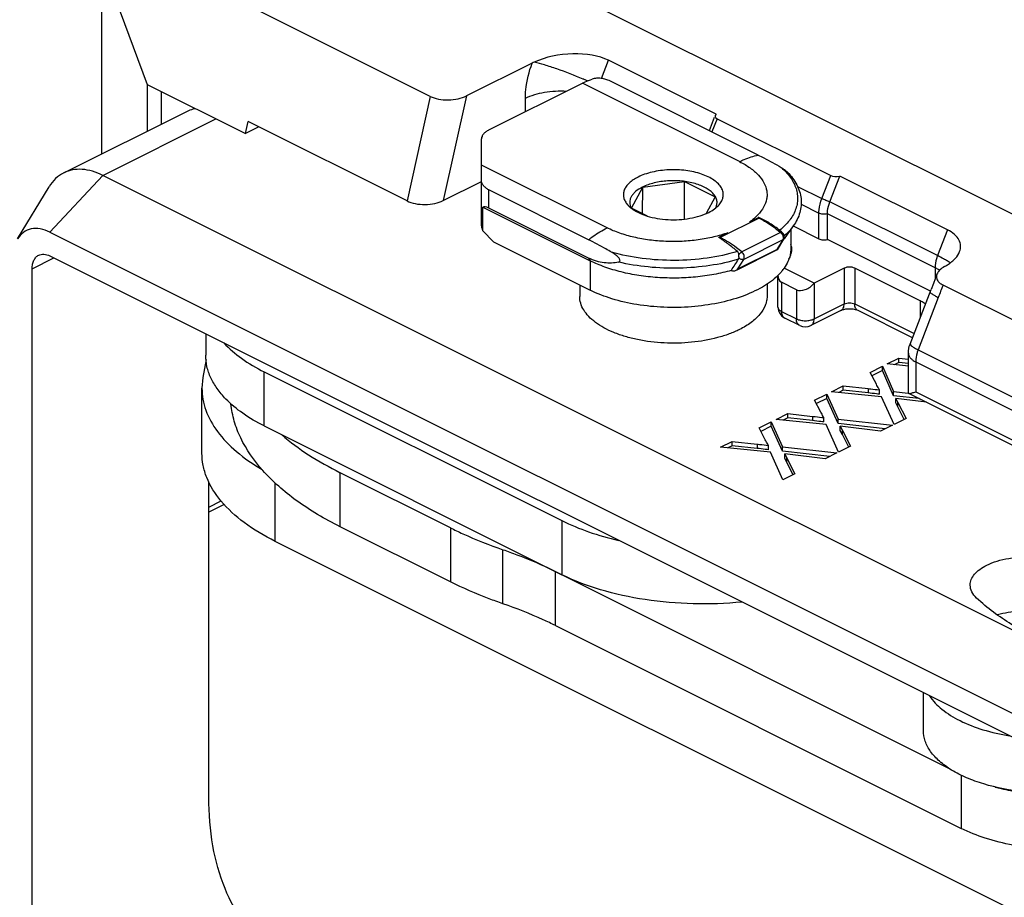
# Model space of a CAD drawing. Units: millimetres. Extents: x -300 to 420, y 4 to 452.
# Drawn here: x 20 to 60, y 73 to 108 of the extents above; entities that cross this region are included whole.
import ezdxf

# ---------------------------------------------------------------- set-up
doc = ezdxf.new("R2010")
doc.units = ezdxf.units.MM
doc.layers.add('COMPONENTI_DI_ASSIEME', color=7, linetype='Continuous')

# ---------------------------------------------------------------- blocks, each defined once
blk = doc.blocks.new('A$C09574F78')
at = {"layer": 'COMPONENTI_DI_ASSIEME', "color": 7, "linetype": 'Continuous'}
for p, q in [((18.557, 103.054), (98.231, 63.199)), ((21.377, 94.706), (9.288, 100.753)), ((8.211, 100.024), (8.211, 92.395)), ((8.245, 100.052), (10.038, 95.183)), ((25.455, 96.037), (22.823, 94.722)), ((32.819, 93.991), (28.507, 96.149)), ((10.038, 95.183), (10.038, 93.308)), ((10.038, 95.183), (13.976, 93.213)), ((23.72, 93.359), (27.473, 95.235)), ((34.501, 92.357), (28.569, 95.324)), ((10.604, 94.9), (10.604, 93.591)), ((6.704, 91.642), (11.655, 94.116)), ((32.549, 93.334), (32.758, 93.878)), ((32.855, 93.81), (37.404, 91.534)), ((13.976, 93.213), (14.084, 93.7)), ((14.517, 93.484), (13.976, 93.213)), ((20.447, 90.517), (14.084, 93.7)), ((23.426, 91.955), (23.426, 93.006)), ((23.426, 89.515), (23.426, 91.955)), ((80.023, 55.648), (8.268, 91.542)), ((37.369, 90.483), (37.768, 91.516)), ((42.08, 89.359), (37.768, 91.516)), ((4.855, 88.995), (6.117, 91.085)), ((21.893, 90.533), (23.426, 91.3)), ((29.433, 90.23), (29.881, 91.067)), ((29.876, 90.008), (29.881, 91.067)), ((29.881, 91.067), (31.554, 91.291)), ((31.557, 89.793), (31.554, 91.291)), ((31.554, 91.291), (32.779, 90.678)), ((27.711, 88.964), (23.718, 90.961)), ((32.779, 90.678), (32.424, 90.017)), ((23.481, 89.321), (23.481, 90.269)), ((23.481, 90.269), (27.782, 88.117)), ((27.711, 88.232), (23.718, 90.229)), ((30.067, 89.913), (29.433, 90.23)), ((37.273, 88.974), (37.273, 89.997)), ((34.5, 89.846), (34.153, 89.673)), ((35.908, 89.52), (35.537, 88.995)), ((35.906, 89.516), (36.931, 89.003)), ((6.147, 89.27), (76.487, 54.083)), ((23.481, 89.321), (23.906, 88.878)), ((33.29, 89.242), (32.943, 89.068)), ((35.806, 89.375), (35.806, 88.601)), ((23.906, 88.878), (27.782, 86.939)), ((35.52, 88.988), (35.257, 88.562)), ((41.402, 86.908), (37.273, 88.974)), ((6.147, 88.316), (76.487, 53.13)), ((33.658, 87.763), (35.253, 88.56)), ((5.44, 41.905), (5.44, 87.804)), ((33.425, 87.735), (33.43, 87.743)), ((35.293, 86.269), (35.293, 87.514)), ((36.742, 87.224), (35.541, 87.824)), ((37.944, 87.824), (36.742, 87.224)), ((40.984, 86.516), (38.368, 87.824)), ((41.656, 87.586), (41.514, 87.209)), ((27.356, 87.153), (27.356, 86.696)), ((34.856, 87.189), (34.856, 86.696)), ((36.034, 86.964), (35.439, 87.262)), ((41.514, 87.209), (41.422, 86.967)), ((57.459, 79.367), (41.9, 87.15)), ((40.58, 84.785), (41.422, 86.967)), ((37.814, 86.125), (36.612, 85.524)), ((40.677, 85.035), (38.498, 86.125)), ((36.164, 85.524), (35.569, 85.822)), ((12.384, 85.196), (12.384, 84.335)), ((40.513, 82.837), (40.513, 84.425)), ((12.399, 84.169), (12.273, 83.452)), ((39.663, 83.989), (40.13, 84.223)), ((40.513, 83.903), (39.663, 83.989)), ((40.13, 84.049), (39.951, 83.96)), ((40.13, 84.049), (40.13, 84.223)), ((40.13, 84.223), (40.513, 84.181)), ((40.513, 84.008), (40.13, 84.049)), ((14.728, 83.672), (26.643, 77.715)), ((38.986, 83.651), (39.474, 83.895)), ((39.232, 83.173), (38.986, 83.651)), ((39.474, 83.722), (39.055, 83.512)), ((39.474, 83.722), (39.474, 83.895)), ((39.474, 83.895), (39.924, 82.89)), ((39.924, 82.717), (39.474, 83.722)), ((12.273, 83.452), (12.235, 83.016)), ((12.235, 80.418), (12.235, 83.016)), ((36.762, 82.54), (37.251, 82.784)), ((37.251, 82.611), (37.251, 82.784)), ((37.251, 82.784), (37.7, 81.779)), ((37.44, 82.878), (37.906, 83.111)), ((39.442, 82.674), (37.44, 82.878)), ((37.906, 82.938), (37.727, 82.849)), ((37.906, 82.938), (37.906, 83.111)), ((37.906, 83.111), (38.901, 83.003)), ((38.901, 82.83), (37.906, 82.938)), ((39.359, 82.776), (39.359, 82.949)), ((39.924, 82.717), (39.924, 82.89)), ((39.924, 82.89), (40.512, 82.824)), ((56.794, 74.674), (40.528, 82.811)), ((37.008, 82.062), (36.762, 82.54)), ((37.251, 82.611), (36.831, 82.401)), ((37.7, 81.606), (37.251, 82.611)), ((39.939, 81.567), (39.442, 82.674)), ((40.946, 82.602), (39.924, 82.717)), ((40.009, 82.438), (40.009, 82.611)), ((40.009, 82.611), (40.097, 82.441)), ((41.234, 82.458), (40.009, 82.611)), ((40.097, 82.268), (40.009, 82.438)), ((40.097, 82.268), (40.097, 82.441)), ((40.097, 82.441), (40.42, 81.807)), ((35.216, 81.767), (35.683, 82)), ((35.683, 81.827), (35.683, 82)), ((35.683, 82), (36.678, 81.891)), ((40.35, 81.771), (40.097, 82.268)), ((34.539, 81.428), (35.027, 81.672)), ((35.027, 81.499), (35.027, 81.672)), ((35.027, 81.672), (35.477, 80.667)), ((37.218, 81.562), (35.216, 81.767)), ((35.683, 81.827), (35.504, 81.737)), ((36.678, 81.718), (35.683, 81.827)), ((37.136, 81.665), (37.136, 81.838)), ((37.7, 81.606), (37.7, 81.779)), ((37.7, 81.779), (39.874, 81.534)), ((39.591, 81.393), (37.7, 81.606)), ((40.42, 81.807), (39.939, 81.567)), ((14.728, 81.507), (26.643, 75.55)), ((34.785, 80.951), (34.539, 81.428)), ((35.027, 81.499), (34.608, 81.29)), ((35.477, 80.494), (35.027, 81.499)), ((37.716, 80.455), (37.218, 81.562)), ((37.785, 81.327), (37.785, 81.5)), ((37.785, 81.5), (37.873, 81.33)), ((39.401, 81.298), (37.785, 81.5)), ((37.873, 81.157), (37.785, 81.327)), ((37.873, 81.157), (37.873, 81.33)), ((37.873, 81.33), (38.196, 80.695)), ((39.874, 81.534), (39.401, 81.298)), ((32.992, 80.656), (33.459, 80.889)), ((33.459, 80.716), (33.459, 80.889)), ((33.459, 80.889), (34.454, 80.78)), ((38.126, 80.66), (37.873, 81.157)), ((34.995, 80.451), (32.992, 80.656)), ((33.459, 80.716), (33.28, 80.626)), ((34.454, 80.607), (33.459, 80.716)), ((34.912, 80.554), (34.912, 80.727)), ((35.492, 79.344), (34.995, 80.451)), ((35.477, 80.494), (35.477, 80.667)), ((35.477, 80.667), (37.651, 80.423)), ((37.368, 80.281), (35.477, 80.494)), ((37.651, 80.423), (37.178, 80.186)), ((38.196, 80.695), (37.716, 80.455)), ((35.562, 80.216), (35.562, 80.389)), ((35.562, 80.389), (35.65, 80.219)), ((37.178, 80.186), (35.562, 80.389)), ((35.65, 80.045), (35.562, 80.216)), ((35.65, 80.045), (35.65, 80.219)), ((35.65, 80.219), (35.973, 79.584)), ((35.903, 79.549), (35.65, 80.045)), ((22.18, 77.427), (17.765, 79.635)), ((12.512, 66.632), (12.512, 79.267)), ((35.973, 79.584), (35.492, 79.344)), ((13.126, 78.361), (12.512, 78.054)), ((22.18, 75.262), (17.765, 77.47)), ((74.532, 47.198), (15.164, 76.882)), ((26.389, 75.674), (42.143, 67.793)), ((26.389, 73.509), (42.628, 65.385)), ((41.115, 69.307), (41.115, 70.824))]:
    blk.add_line(p, q, dxfattribs=at)
at = {"layer": 'COMPONENTI_DI_ASSIEME', "color": 9, "linetype": 'Continuous'}
for p, q in [((28.227, 95.423), (28.507, 96.149)), ((33.758, 92.091), (27.473, 95.235)), ((21.377, 94.706), (20.447, 90.517)), ((22.823, 94.722), (21.893, 90.533)), ((25.183, 94.091), (25.183, 94.63)), ((32.855, 93.81), (32.652, 93.282)), ((8.268, 91.542), (12.795, 93.804)), ((28.453, 89.44), (23.426, 91.955)), ((6.147, 89.27), (8.268, 91.542)), ((37.047, 90.61), (37.404, 91.534)), ((36.075, 91.096), (37.047, 90.61)), ((23.718, 90.229), (23.718, 90.961)), ((36.22, 90.383), (36.931, 90.027)), ((41.682, 88.326), (37.369, 90.483)), ((36.931, 89.003), (36.931, 90.027)), ((41.585, 87.84), (37.273, 89.997)), ((34.535, 89.829), (32.979, 89.051)), ((35.4, 89.252), (33.844, 88.474)), ((35.371, 89.344), (35.366, 89.339)), ((35.372, 89.344), (35.366, 89.339)), ((42.08, 89.359), (41.682, 88.326)), ((35.484, 88.956), (33.928, 88.178)), ((35.484, 88.956), (35.247, 88.572)), ((33.691, 87.794), (35.247, 88.572)), ((5.44, 87.804), (6.306, 88.237)), ((27.711, 88.232), (27.782, 88.117)), ((27.782, 88.117), (27.782, 86.939)), ((33.691, 87.794), (33.928, 88.178)), ((37.944, 87.824), (37.944, 86.396)), ((38.368, 87.824), (38.368, 86.395)), ((41.585, 87.84), (41.585, 87.399)), ((35.439, 87.262), (35.439, 86.092)), ((36.742, 87.224), (36.742, 85.795)), ((36.034, 86.964), (36.034, 85.795)), ((36.742, 85.795), (37.944, 86.396)), ((38.368, 86.395), (40.743, 85.207)), ((41.71, 86.651), (40.903, 84.557)), ((40.984, 86.516), (40.984, 85.831)), ((35.439, 86.092), (36.034, 85.795)), ((35.569, 85.822), (35.569, 85.822)), ((40.513, 84.425), (40.513, 84.425)), ((40.903, 84.557), (56.455, 76.777)), ((40.806, 84.072), (40.806, 82.877)), ((40.806, 84.072), (56.359, 76.292)), ((14.728, 81.507), (14.728, 83.672)), ((38.901, 83.003), (38.901, 82.83)), ((40.806, 82.877), (56.359, 75.097)), ((36.678, 81.891), (36.678, 81.718)), ((34.454, 80.78), (34.454, 80.607)), ((17.765, 77.47), (17.765, 79.635)), ((15.164, 76.882), (15.164, 79.229)), ((12.512, 78.26), (13.005, 78.506)), ((26.643, 77.715), (26.643, 75.55)), ((22.18, 77.427), (22.18, 75.262)), ((24.284, 74.385), (24.284, 76.551)), ((26.389, 73.509), (26.389, 75.674)), ((42.628, 67.517), (42.628, 65.385))]:
    blk.add_line(p, q, dxfattribs=at)
at = {"layer": 'COMPONENTI_DI_ASSIEME', "color": 7, "linetype": 'Continuous'}
for centre, radius, start, end in [((26.676, 93.591), 2.735, 114.744, 116.5391), ((32.152, 85.306), 5.157, 50.5431, 50.8554), ((32.119, 85.266), 5.209, 49.9912, 50.5427), ((33.992, 90.089), 1.893, 321.8771, 324.22), ((35.369, 89.082), 0.178, 328.3942, 338.9808), ((34.049, 90.048), 1.823, 324.2318, 324.7197), ((35.169, 88.558), 0.68, 11.3579, 19.6554), ((35.21, 88.567), 0.638, 3.4217, 11.304), ((35.221, 88.568), 0.627, 358.3111, 3.3953), ((-147.209, 204.715), 215.204, 327.07511, 327.21372), ((33.593, 89.266), 2.427, 314.2068, 314.6115), ((33.642, 89.217), 2.358, 314.6065, 316.0527), ((33.988, 88.914), 1.898, 321.4486, 324.1324), ((34.059, 88.862), 1.81, 324.1473, 324.9929), ((35.793, 86.269), 0.5, 180.004, 243.4129), ((36.388, 85.971), 0.5, 243.4282, 296.5583)]:
    blk.add_arc(centre, radius, start, end, dxfattribs=at)
at = {"layer": 'COMPONENTI_DI_ASSIEME', "color": 9, "linetype": 'Continuous'}
for centre, radius, start, end in [((21.864, 82.218), 14.332, 66.681, 66.8646), ((22.147, 82.872), 13.62, 66.0967, 66.6847), ((33.949, 90.12), 2.276, 41.3155, 41.8111), ((34.252, 90.884), 1.89, 324.6283, 325.6089), ((32.028, 85.235), 5.245, 49.9916, 50.2964), ((35.195, 89.023), 0.308, 31.7099, 39.0458), ((35.394, 89.011), 0.106, 328.4038, 334.49)]:
    blk.add_arc(centre, radius, start, end, dxfattribs=at)
at = {"layer": 'COMPONENTI_DI_ASSIEME', "color": 7, "linetype": 'Continuous'}
for centre, major_axis, ratio, start_param, end_param in [((26.868, 95.33), (2.162, 0.209), 0.491143, 0.664527, 2.188862), ((22.116, 95.076), (1.023, 0.03), 0.49916, -2.393604, -0.822807), ((33.101, 93.932), (0.324, 0.031), 0.491143, 8.858345, 10.089305), ((37.65, 91.657), (0.324, 0.031), 0.491143, -2.477066, -1.246107), ((21.187, 90.887), (1.023, 0.03), 0.49916, -2.393604, -0.822807), ((24.426, 89.083), (-0.958, 1.177), 0.243315, -0.494725, -0.043698), ((24.426, 88.973), (0.971, -0.644), 0.367997, -2.902398, -2.568026), ((33.528, 87.789), (0.162, -0.015), 0.49159, -2.215606, -1.898543), ((35.793, 87.698), (0.435, 0.374), 0.659336, 8.852852, 9.694917), ((36.388, 87.4), (0.435, 0.374), 0.659336, -2.871454, -1.300657)]:
    blk.add_ellipse(centre, major_axis=major_axis, ratio=ratio, start_param=start_param, end_param=end_param, dxfattribs=at)
at = {"layer": 'COMPONENTI_DI_ASSIEME', "color": 9, "linetype": 'Continuous'}
for points, knots in [([(25.183, 94.63), (25.183, 94.744), (25.209, 95.223), (25.327, 95.695), (25.455, 96.037)], [0, 0, 0, 0, 0.236745, 1, 1, 1, 1]), ([(27.495, 95.398), (27.149, 95.545), (26.637, 95.743), (25.978, 95.958), (25.672, 96.042), (25.532, 96.074)], [0, 0, 0, 0, 0.542599, 0.792074, 1, 1, 1, 1]), ([(25.183, 94.63), (25.421, 94.749), (25.971, 94.906), (26.537, 94.934), (26.834, 94.916)], [0, 0, 0, 0, 0.471489, 1, 1, 1, 1]), ([(33.758, 92.091), (33.82, 92.122), (34.058, 92.233), (34.31, 92.317), (34.501, 92.357)], [0, 0, 0, 0, 0.261325, 1, 1, 1, 1]), ([(33.758, 92.091), (33.905, 92.018), (34.113, 91.897), (34.356, 91.705), (34.553, 91.517), (34.742, 91.264), (34.844, 90.979), (34.861, 90.754), (34.838, 90.528), (34.728, 90.244), (34.487, 89.933), (34.273, 89.757), (34.153, 89.673)], [0, 0, 0, 0, 0.156197, 0.227528, 0.294324, 0.415393, 0.524207, 0.576591, 0.629065, 0.738535, 0.860753, 1, 1, 1, 1]), ([(35.421, 91.858), (35.441, 91.841), (35.519, 91.77), (35.594, 91.695), (35.646, 91.637)], [0, 0, 0, 0, 0.256896, 1, 1, 1, 1]), ([(35.659, 91.623), (35.775, 91.491), (35.923, 91.276), (36.04, 90.962), (36.082, 90.728), (36.08, 90.494), (36.017, 90.177), (35.905, 89.954), (35.811, 89.817)], [0, 0, 0, 0, 0.267755, 0.390903, 0.509808, 0.627358, 0.74654, 1, 1, 1, 1]), ([(36.931, 90.027), (36.931, 90.074), (36.942, 90.272), (36.993, 90.468), (37.047, 90.61)], [0, 0, 0, 0, 0.236521, 1, 1, 1, 1]), ([(37.369, 90.483), (37.313, 90.5), (37.204, 90.539), (37.098, 90.584), (37.047, 90.61)], [0, 0, 0, 0, 0.507769, 1, 1, 1, 1]), ([(37.273, 89.997), (37.214, 89.983), (37.097, 89.977), (36.981, 90.002), (36.931, 90.027)], [0, 0, 0, 0, 0.519811, 1, 1, 1, 1]), ([(34.5, 89.846), (34.503, 89.845), (34.514, 89.839), (34.526, 89.833), (34.535, 89.829)], [0, 0, 0, 0, 0.247167, 1, 1, 1, 1]), ([(34.556, 89.837), (34.554, 89.836), (34.547, 89.834), (34.54, 89.831), (34.535, 89.829)], [0, 0, 0, 0, 0.240642, 1, 1, 1, 1]), ([(34.535, 89.829), (34.607, 89.792), (34.904, 89.631), (35.181, 89.434), (35.378, 89.27)], [0, 0, 0, 0, 0.239198, 1, 1, 1, 1]), ([(35.793, 89.791), (35.765, 89.751), (35.64, 89.588), (35.492, 89.444), (35.372, 89.344)], [0, 0, 0, 0, 0.236761, 1, 1, 1, 1]), ([(35.908, 89.52), (35.883, 89.485), (35.775, 89.342), (35.65, 89.213), (35.548, 89.123)], [0, 0, 0, 0, 0.238527, 1, 1, 1, 1]), ([(27.711, 88.964), (27.771, 89.011), (28.006, 89.188), (28.259, 89.343), (28.453, 89.44)], [0, 0, 0, 0, 0.259742, 1, 1, 1, 1]), ([(33.29, 89.242), (33.104, 89.175), (32.713, 89.061), (32.099, 88.948), (31.455, 88.889), (30.801, 88.888), (30.155, 88.942), (29.539, 89.052), (28.97, 89.213), (28.617, 89.359), (28.453, 89.44)], [0, 0, 0, 0, 0.119426, 0.246215, 0.377608, 0.51065, 0.642259, 0.769433, 0.889457, 1, 1, 1, 1]), ([(35.4, 89.252), (35.406, 89.255), (35.419, 89.261), (35.442, 89.266), (35.46, 89.262), (35.468, 89.256)], [0, 0, 0, 0, 0.314733, 0.583428, 1, 1, 1, 1]), ([(35.4, 89.252), (35.403, 89.249), (35.415, 89.238), (35.426, 89.226), (35.434, 89.217)], [0, 0, 0, 0, 0.242383, 1, 1, 1, 1]), ([(35.457, 89.184), (35.463, 89.174), (35.485, 89.135), (35.499, 89.09), (35.502, 89.056)], [0, 0, 0, 0, 0.256728, 1, 1, 1, 1]), ([(32.979, 89.051), (32.97, 89.055), (32.958, 89.061), (32.946, 89.067), (32.943, 89.068)], [0, 0, 0, 0, 0.74724, 1, 1, 1, 1]), ([(32.958, 89.038), (32.959, 89.039), (32.966, 89.044), (32.973, 89.048), (32.979, 89.051)], [0, 0, 0, 0, 0.258573, 1, 1, 1, 1]), ([(33.844, 88.474), (33.774, 88.533), (33.503, 88.749), (33.208, 88.936), (32.979, 89.051)], [0, 0, 0, 0, 0.261166, 1, 1, 1, 1]), ([(35.52, 88.988), (35.514, 88.978), (35.502, 88.966), (35.488, 88.958), (35.484, 88.956)], [0, 0, 0, 0, 0.742232, 1, 1, 1, 1]), ([(35.502, 89.056), (35.503, 89.048), (35.504, 89.017), (35.499, 88.986), (35.49, 88.966)], [0, 0, 0, 0, 0.275884, 1, 1, 1, 1]), ([(33.67, 88.491), (33.276, 88.373), (32.442, 88.197), (31.157, 88.107), (29.869, 88.184), (29.03, 88.351), (28.631, 88.465)], [0, 0, 0, 0, 0.242585, 0.498961, 0.755874, 1, 1, 1, 1]), ([(33.722, 88.344), (33.735, 88.372), (33.77, 88.422), (33.818, 88.461), (33.844, 88.474)], [0, 0, 0, 0, 0.515268, 1, 1, 1, 1]), ([(33.928, 88.178), (33.94, 88.198), (33.952, 88.249), (33.94, 88.33), (33.904, 88.41), (33.866, 88.456), (33.844, 88.474)], [0, 0, 0, 0, 0.207977, 0.461276, 0.736758, 1, 1, 1, 1]), ([(41.682, 88.326), (41.666, 88.285), (41.613, 88.129), (41.585, 87.962), (41.585, 87.84)], [0, 0, 0, 0, 0.262127, 1, 1, 1, 1]), ([(41.995, 88.158), (41.971, 88.172), (41.869, 88.23), (41.764, 88.285), (41.682, 88.326)], [0, 0, 0, 0, 0.226736, 1, 1, 1, 1]), ([(33.713, 88.181), (33.339, 88.069), (32.553, 87.901), (31.339, 87.8), (30.111, 87.845), (29.304, 87.977), (28.915, 88.069)], [0, 0, 0, 0, 0.241177, 0.495748, 0.752504, 1, 1, 1, 1]), ([(33.928, 88.178), (33.898, 88.163), (33.838, 88.164), (33.772, 88.196), (33.743, 88.221), (33.73, 88.236)], [0, 0, 0, 0, 0.467972, 0.734851, 1, 1, 1, 1]), ([(33.731, 88.237), (33.732, 88.239), (33.737, 88.253), (33.735, 88.269), (33.731, 88.279)], [0, 0, 0, 0, 0.212374, 1, 1, 1, 1]), ([(42.188, 88.035), (42.175, 88.045), (42.112, 88.089), (42.046, 88.128), (41.995, 88.158)], [0, 0, 0, 0, 0.218054, 1, 1, 1, 1]), ([(41.757, 87.742), (41.744, 87.751), (41.688, 87.786), (41.63, 87.818), (41.585, 87.84)], [0, 0, 0, 0, 0.242399, 1, 1, 1, 1]), ([(41.388, 86.879), (41.383, 86.867), (41.412, 86.828), (41.472, 86.785), (41.578, 86.719), (41.662, 86.675), (41.71, 86.651)], [0, 0, 0, 0, 0.0931, 0.290859, 0.598243, 1, 1, 1, 1]), ([(37.814, 86.125), (37.856, 86.146), (37.929, 86.232), (37.944, 86.338), (37.944, 86.396)], [0, 0, 0, 0, 0.448338, 1, 1, 1, 1]), ([(37.944, 86.396), (38.009, 86.428), (38.156, 86.451), (38.304, 86.428), (38.368, 86.395)], [0, 0, 0, 0, 0.500409, 1, 1, 1, 1]), ([(38.498, 86.125), (38.456, 86.146), (38.383, 86.232), (38.368, 86.338), (38.368, 86.395)], [0, 0, 0, 0, 0.448413, 1, 1, 1, 1]), ([(35.293, 86.269), (35.293, 86.235), (35.33, 86.156), (35.399, 86.113), (35.439, 86.092)], [0, 0, 0, 0, 0.431944, 1, 1, 1, 1]), ([(35.569, 85.822), (35.527, 85.843), (35.454, 85.929), (35.439, 86.035), (35.439, 86.092)], [0, 0, 0, 0, 0.448463, 1, 1, 1, 1]), ([(36.164, 85.524), (36.123, 85.545), (36.049, 85.631), (36.034, 85.737), (36.034, 85.795)], [0, 0, 0, 0, 0.448474, 1, 1, 1, 1]), ([(36.034, 85.795), (36.085, 85.769), (36.203, 85.733), (36.388, 85.715), (36.573, 85.733), (36.691, 85.769), (36.742, 85.795)], [0, 0, 0, 0, 0.235345, 0.499966, 0.764605, 1, 1, 1, 1]), ([(36.612, 85.524), (36.653, 85.545), (36.727, 85.631), (36.742, 85.737), (36.742, 85.795)], [0, 0, 0, 0, 0.448402, 1, 1, 1, 1]), ([(40.58, 84.785), (40.576, 84.773), (40.604, 84.734), (40.665, 84.691), (40.771, 84.625), (40.854, 84.581), (40.903, 84.557)], [0, 0, 0, 0, 0.0932, 0.290956, 0.597771, 1, 1, 1, 1]), ([(40.513, 84.425), (40.513, 84.392), (40.528, 84.322), (40.589, 84.226), (40.684, 84.14), (40.763, 84.093), (40.806, 84.072)], [0, 0, 0, 0, 0.206558, 0.434485, 0.697739, 1, 1, 1, 1]), ([(40.903, 84.557), (40.887, 84.517), (40.834, 84.36), (40.806, 84.194), (40.806, 84.072)], [0, 0, 0, 0, 0.262134, 1, 1, 1, 1])]:
    blk.add_open_spline(points, degree=3, knots=knots, dxfattribs=at)
at = {"layer": 'COMPONENTI_DI_ASSIEME', "color": 7, "linetype": 'Continuous'}
for points, knots in [([(27.473, 95.235), (27.506, 95.251), (27.633, 95.313), (27.763, 95.366), (27.862, 95.401)], [0, 0, 0, 0, 0.255724, 1, 1, 1, 1]), ([(28.569, 95.324), (28.517, 95.35), (28.401, 95.392), (28.217, 95.43), (28.033, 95.438), (27.914, 95.419), (27.862, 95.401)], [0, 0, 0, 0, 0.240868, 0.510184, 0.772962, 1, 1, 1, 1]), ([(11.655, 94.116), (11.727, 94.152), (11.829, 94.191), (11.934, 94.218), (11.96, 94.224)], [0, 0, 0, 0, 0.747756, 1, 1, 1, 1]), ([(23.72, 93.359), (23.676, 93.338), (23.598, 93.291), (23.502, 93.205), (23.441, 93.109), (23.427, 93.039), (23.426, 93.006)], [0, 0, 0, 0, 0.302476, 0.565514, 0.793499, 1, 1, 1, 1]), ([(34.501, 92.357), (34.578, 92.318), (34.889, 92.16), (35.194, 91.992), (35.421, 91.858)], [0, 0, 0, 0, 0.24689, 1, 1, 1, 1]), ([(35.421, 91.858), (35.465, 91.832), (35.554, 91.775), (35.637, 91.708), (35.675, 91.668)], [0, 0, 0, 0, 0.484536, 1, 1, 1, 1]), ([(6.704, 91.642), (6.585, 91.582), (6.359, 91.422), (6.19, 91.204), (6.117, 91.085)], [0, 0, 0, 0, 0.487054, 1, 1, 1, 1]), ([(8.268, 91.542), (8.133, 91.609), (7.863, 91.719), (7.449, 91.797), (7.056, 91.777), (6.814, 91.697), (6.704, 91.642)], [0, 0, 0, 0, 0.279174, 0.535365, 0.772888, 1, 1, 1, 1]), ([(29.692, 91.473), (29.624, 91.439), (29.5, 91.368), (29.338, 91.242), (29.215, 91.103), (29.134, 90.956), (29.099, 90.802), (29.112, 90.646), (29.172, 90.495), (29.238, 90.405), (29.276, 90.362)], [0, 0, 0, 0, 0.16027, 0.304909, 0.4341, 0.550438, 0.65865, 0.765227, 0.877126, 1, 1, 1, 1]), ([(32.935, 90.362), (32.979, 90.411), (33.053, 90.515), (33.111, 90.693), (33.105, 90.874), (33.034, 91.05), (32.906, 91.213), (32.725, 91.361), (32.498, 91.491), (32.128, 91.64), (31.596, 91.755), (30.927, 91.781), (30.371, 91.709), (29.963, 91.592), (29.778, 91.516), (29.692, 91.473)], [0, 0, 0, 0, 0.045917, 0.087409, 0.127488, 0.169642, 0.216691, 0.270206, 0.330624, 0.397562, 0.546553, 0.705807, 0.861267, 0.933482, 1, 1, 1, 1]), ([(35.675, 91.668), (35.821, 91.519), (36.011, 91.27), (36.166, 90.898), (36.226, 90.616), (36.23, 90.33), (36.177, 90.048), (36.069, 89.773), (35.966, 89.602), (35.908, 89.52)], [0, 0, 0, 0, 0.264962, 0.388715, 0.509107, 0.628223, 0.748338, 0.871511, 1, 1, 1, 1]), ([(23.718, 90.961), (23.674, 90.983), (23.594, 91.033), (23.499, 91.132), (23.439, 91.245), (23.426, 91.326), (23.426, 91.365)], [0, 0, 0, 0, 0.282224, 0.538398, 0.774577, 1, 1, 1, 1]), ([(29.87, 91.072), (29.772, 91.023), (29.636, 90.939), (29.493, 90.798), (29.417, 90.69), (29.37, 90.577), (29.353, 90.461), (29.367, 90.345), (29.395, 90.271), (29.413, 90.236)], [0, 0, 0, 0, 0.307662, 0.441467, 0.563135, 0.67532, 0.782119, 0.888628, 1, 1, 1, 1]), ([(32.798, 90.235), (32.821, 90.279), (32.854, 90.372), (32.857, 90.52), (32.81, 90.666), (32.717, 90.803), (32.582, 90.929), (32.41, 91.042), (32.204, 91.139), (31.882, 91.248), (31.434, 91.328), (30.879, 91.336), (30.347, 91.258), (30.016, 91.145), (29.87, 91.072)], [0, 0, 0, 0, 0.041102, 0.080515, 0.121299, 0.166108, 0.216617, 0.273506, 0.336674, 0.405458, 0.5553, 0.712365, 0.864371, 1, 1, 1, 1]), ([(29.276, 90.362), (29.287, 90.349), (29.333, 90.3), (29.384, 90.255), (29.425, 90.224)], [0, 0, 0, 0, 0.239243, 1, 1, 1, 1]), ([(32.52, 90.059), (32.602, 90.1), (32.751, 90.187), (32.882, 90.301), (32.935, 90.362)], [0, 0, 0, 0, 0.532503, 1, 1, 1, 1]), ([(37.273, 89.997), (37.273, 90.037), (37.282, 90.202), (37.324, 90.365), (37.369, 90.483)], [0, 0, 0, 0, 0.236521, 1, 1, 1, 1]), ([(29.425, 90.224), (29.512, 90.156), (29.716, 90.035), (30.066, 89.902), (30.466, 89.81), (30.896, 89.763), (31.336, 89.764), (31.765, 89.813), (32.163, 89.907), (32.408, 90.003), (32.52, 90.059)], [0, 0, 0, 0, 0.102311, 0.219032, 0.347261, 0.482807, 0.620794, 0.756096, 0.883907, 1, 1, 1, 1]), ([(34.556, 89.837), (34.551, 89.838), (34.542, 89.842), (34.53, 89.846), (34.521, 89.851), (34.511, 89.852), (34.504, 89.849), (34.5, 89.846)], [0, 0, 0, 0, 0.253939, 0.508956, 0.637299, 0.760903, 1, 1, 1, 1]), ([(35.366, 89.339), (35.302, 89.389), (35.174, 89.486), (34.975, 89.619), (34.805, 89.719), (34.665, 89.79), (34.593, 89.822), (34.556, 89.837)], [0, 0, 0, 0, 0.254981, 0.505617, 0.75275, 0.875793, 1, 1, 1, 1]), ([(6.147, 89.27), (6.025, 89.331), (5.78, 89.419), (5.402, 89.423), (5.071, 89.276), (4.916, 89.096), (4.855, 88.995)], [0, 0, 0, 0, 0.279714, 0.526423, 0.758046, 1, 1, 1, 1]), ([(35.366, 89.339), (35.369, 89.336), (35.383, 89.325), (35.397, 89.314), (35.407, 89.306)], [0, 0, 0, 0, 0.237954, 1, 1, 1, 1]), ([(35.535, 89.018), (35.543, 89.038), (35.551, 89.082), (35.539, 89.169), (35.501, 89.228), (35.468, 89.256)], [0, 0, 0, 0, 0.249364, 0.500611, 1, 1, 1, 1]), ([(42.565, 88.489), (42.594, 88.563), (42.625, 88.725), (42.55, 88.976), (42.358, 89.197), (42.181, 89.308), (42.08, 89.359)], [0, 0, 0, 0, 0.216037, 0.43579, 0.6907, 1, 1, 1, 1]), ([(28.631, 88.465), (28.555, 88.51), (28.252, 88.684), (27.944, 88.847), (27.711, 88.964)], [0, 0, 0, 0, 0.253325, 1, 1, 1, 1]), ([(32.958, 89.038), (32.954, 89.04), (32.949, 89.044), (32.943, 89.049), (32.938, 89.052), (32.934, 89.055), (32.932, 89.056), (32.93, 89.058), (32.931, 89.061), (32.933, 89.063), (32.937, 89.066), (32.941, 89.068), (32.943, 89.068)], [0, 0, 0, 0, 0.239992, 0.356895, 0.491221, 0.562446, 0.624257, 0.670435, 0.713106, 0.771403, 0.844072, 1, 1, 1, 1]), ([(33.67, 88.491), (33.611, 88.543), (33.492, 88.644), (33.339, 88.762), (33.218, 88.852), (33.129, 88.915), (33.042, 88.976), (32.985, 89.017), (32.958, 89.038)], [0, 0, 0, 0, 0.263823, 0.51995, 0.644724, 0.766863, 0.886038, 1, 1, 1, 1]), ([(36.931, 89.003), (36.981, 88.978), (37.097, 88.953), (37.214, 88.96), (37.273, 88.974)], [0, 0, 0, 0, 0.480189, 1, 1, 1, 1]), ([(5.44, 87.804), (5.44, 87.865), (5.45, 87.981), (5.499, 88.139), (5.582, 88.266), (5.659, 88.324), (5.7, 88.345)], [0, 0, 0, 0, 0.289593, 0.549684, 0.782863, 1, 1, 1, 1]), ([(5.7, 88.345), (5.763, 88.377), (5.923, 88.403), (6.073, 88.353), (6.147, 88.316)], [0, 0, 0, 0, 0.46364, 1, 1, 1, 1]), ([(28.915, 88.069), (28.932, 88.073), (28.961, 88.085), (28.973, 88.127), (28.965, 88.165), (28.946, 88.202), (28.921, 88.236), (28.895, 88.266), (28.858, 88.303), (28.81, 88.344), (28.751, 88.389), (28.691, 88.428), (28.651, 88.453), (28.631, 88.465)], [0, 0, 0, 0, 0.089525, 0.143822, 0.212011, 0.285944, 0.35797, 0.427964, 0.496061, 0.627741, 0.754926, 0.87876, 1, 1, 1, 1]), ([(33.67, 88.491), (33.68, 88.483), (33.695, 88.463), (33.709, 88.426), (33.716, 88.386), (33.72, 88.358), (33.722, 88.344)], [0, 0, 0, 0, 0.233918, 0.47805, 0.735538, 1, 1, 1, 1]), ([(33.731, 88.279), (33.73, 88.284), (33.727, 88.306), (33.724, 88.328), (33.722, 88.344)], [0, 0, 0, 0, 0.23991, 1, 1, 1, 1]), ([(35.247, 88.572), (35.249, 88.57), (35.251, 88.568), (35.254, 88.565), (35.256, 88.563), (35.257, 88.562), (35.257, 88.562)], [0, 0, 0, 0, 0.42308, 0.733435, 0.926877, 1, 1, 1, 1]), ([(35.728, 88.185), (35.764, 88.241), (35.822, 88.358), (35.846, 88.487), (35.848, 88.549)], [0, 0, 0, 0, 0.516196, 1, 1, 1, 1]), ([(35.806, 88.601), (35.806, 88.531), (35.793, 88.389), (35.756, 88.252), (35.732, 88.185)], [0, 0, 0, 0, 0.494272, 1, 1, 1, 1]), ([(42.316, 88.142), (42.345, 88.168), (42.445, 88.27), (42.528, 88.392), (42.565, 88.489)], [0, 0, 0, 0, 0.27143, 1, 1, 1, 1]), ([(28.915, 88.069), (28.822, 88.05), (28.629, 88.024), (28.329, 88.032), (28.016, 88.098), (27.813, 88.181), (27.711, 88.232)], [0, 0, 0, 0, 0.229879, 0.469474, 0.72447, 1, 1, 1, 1]), ([(33.425, 87.735), (33.197, 87.67), (32.723, 87.561), (31.991, 87.46), (31.236, 87.419), (30.477, 87.439), (29.735, 87.52), (29.029, 87.659), (28.376, 87.853), (27.97, 88.023), (27.782, 88.117)], [0, 0, 0, 0, 0.12329, 0.252132, 0.383957, 0.516254, 0.646387, 0.771827, 0.890367, 1, 1, 1, 1]), ([(33.713, 88.181), (33.715, 88.185), (33.725, 88.202), (33.729, 88.221), (33.73, 88.236)], [0, 0, 0, 0, 0.23215, 1, 1, 1, 1]), ([(33.731, 88.279), (33.731, 88.276), (33.732, 88.261), (33.732, 88.247), (33.731, 88.237)], [0, 0, 0, 0, 0.259669, 1, 1, 1, 1]), ([(35.732, 88.185), (35.72, 88.154), (35.67, 88.028), (35.601, 87.909), (35.542, 87.824)], [0, 0, 0, 0, 0.241478, 1, 1, 1, 1]), ([(41.959, 87.887), (41.976, 87.897), (42.043, 87.936), (42.109, 87.978), (42.155, 88.011)], [0, 0, 0, 0, 0.25729, 1, 1, 1, 1]), ([(42.155, 88.011), (42.17, 88.022), (42.226, 88.063), (42.279, 88.107), (42.316, 88.142)], [0, 0, 0, 0, 0.258099, 1, 1, 1, 1]), ([(35.286, 87.526), (35.102, 87.348), (34.646, 87.023), (33.832, 86.661), (32.875, 86.401), (31.824, 86.257), (30.734, 86.237), (29.665, 86.342), (28.672, 86.566), (28.059, 86.801), (27.782, 86.939)], [0, 0, 0, 0, 0.097343, 0.210743, 0.337664, 0.473745, 0.613612, 0.751517, 0.881896, 1, 1, 1, 1]), ([(33.469, 87.719), (33.481, 87.715), (33.531, 87.709), (33.581, 87.724), (33.615, 87.741)], [0, 0, 0, 0, 0.245266, 1, 1, 1, 1]), ([(35.472, 87.732), (35.462, 87.719), (35.42, 87.667), (35.375, 87.617), (35.34, 87.581)], [0, 0, 0, 0, 0.245182, 1, 1, 1, 1]), ([(38.368, 87.824), (38.304, 87.857), (38.156, 87.88), (38.008, 87.857), (37.944, 87.824)], [0, 0, 0, 0, 0.499965, 1, 1, 1, 1]), ([(41.656, 87.586), (41.642, 87.549), (41.627, 87.467), (41.664, 87.342), (41.761, 87.231), (41.849, 87.176), (41.9, 87.15)], [0, 0, 0, 0, 0.215861, 0.435686, 0.690805, 1, 1, 1, 1]), ([(41.959, 87.887), (41.889, 87.848), (41.769, 87.766), (41.679, 87.647), (41.656, 87.586)], [0, 0, 0, 0, 0.549459, 1, 1, 1, 1]), ([(33.757, 85.369), (33.621, 85.302), (33.331, 85.178), (32.695, 84.979), (31.823, 84.829), (30.745, 84.803), (29.853, 84.911), (29.185, 85.077), (28.735, 85.234), (28.334, 85.422), (27.993, 85.638), (27.717, 85.877), (27.512, 86.136), (27.385, 86.411), (27.356, 86.603), (27.356, 86.696)], [0, 0, 0, 0, 0.062605, 0.129951, 0.274835, 0.426179, 0.574261, 0.644208, 0.710035, 0.770948, 0.826435, 0.876363, 0.921106, 0.961721, 1, 1, 1, 1]), ([(34.856, 86.696), (34.856, 86.634), (34.843, 86.509), (34.767, 86.257), (34.572, 85.948), (34.214, 85.626), (33.92, 85.451), (33.757, 85.369)], [0, 0, 0, 0, 0.102215, 0.207309, 0.434997, 0.697755, 1, 1, 1, 1]), ([(41.201, 86.387), (41.184, 86.399), (41.114, 86.446), (41.041, 86.487), (40.984, 86.516)], [0, 0, 0, 0, 0.240007, 1, 1, 1, 1]), ([(38.498, 86.125), (38.455, 86.147), (38.341, 86.179), (38.156, 86.196), (37.971, 86.179), (37.857, 86.147), (37.814, 86.125)], [0, 0, 0, 0, 0.208012, 0.499886, 0.791814, 1, 1, 1, 1]), ([(13.116, 84.829), (13.326, 84.6), (13.836, 84.166), (14.412, 83.829), (14.728, 83.672)], [0, 0, 0, 0, 0.46868, 1, 1, 1, 1]), ([(13.19, 82.585), (13.064, 82.715), (12.837, 82.983), (12.578, 83.421), (12.42, 83.874), (12.384, 84.184), (12.384, 84.335)], [0, 0, 0, 0, 0.275824, 0.530561, 0.7695, 1, 1, 1, 1]), ([(39.359, 82.949), (39.349, 82.965), (39.304, 83.038), (39.263, 83.114), (39.232, 83.173)], [0, 0, 0, 0, 0.21518, 1, 1, 1, 1]), ([(12.235, 83.016), (12.235, 82.868), (12.262, 82.568), (12.425, 81.964), (12.846, 81.219), (13.627, 80.421), (14.279, 79.975), (14.64, 79.764)], [0, 0, 0, 0, 0.105099, 0.212579, 0.442481, 0.703058, 1, 1, 1, 1]), ([(38.901, 83.003), (38.936, 82.999), (39.089, 82.983), (39.241, 82.964), (39.359, 82.949)], [0, 0, 0, 0, 0.227965, 1, 1, 1, 1]), ([(39.359, 82.776), (39.318, 82.781), (39.165, 82.8), (39.012, 82.818), (38.901, 82.83)], [0, 0, 0, 0, 0.27251, 1, 1, 1, 1]), ([(40.513, 82.837), (40.513, 82.831), (40.515, 82.821), (40.523, 82.813), (40.528, 82.811)], [0, 0, 0, 0, 0.530119, 1, 1, 1, 1]), ([(40.528, 82.811), (40.539, 82.806), (40.573, 82.806), (40.603, 82.812), (40.622, 82.817)], [0, 0, 0, 0, 0.393417, 1, 1, 1, 1]), ([(40.622, 82.817), (40.635, 82.82), (40.697, 82.838), (40.758, 82.86), (40.806, 82.877)], [0, 0, 0, 0, 0.208367, 1, 1, 1, 1]), ([(14.728, 81.507), (14.43, 81.655), (13.885, 81.971), (13.397, 82.373), (13.19, 82.585)], [0, 0, 0, 0, 0.529181, 1, 1, 1, 1]), ([(17.765, 77.47), (17.154, 77.776), (16.044, 78.429), (14.67, 79.62), (13.873, 80.752), (13.512, 81.685), (13.419, 82.152), (13.395, 82.383)], [0, 0, 0, 0, 0.299584, 0.562564, 0.792319, 0.898044, 1, 1, 1, 1]), ([(37.136, 81.838), (37.126, 81.854), (37.08, 81.927), (37.04, 82.002), (37.008, 82.062)], [0, 0, 0, 0, 0.21518, 1, 1, 1, 1]), ([(36.678, 81.891), (36.712, 81.888), (36.865, 81.871), (37.018, 81.853), (37.136, 81.838)], [0, 0, 0, 0, 0.227965, 1, 1, 1, 1]), ([(37.136, 81.665), (37.094, 81.67), (36.941, 81.689), (36.789, 81.707), (36.678, 81.718)], [0, 0, 0, 0, 0.27251, 1, 1, 1, 1]), ([(15.426, 81.151), (15.764, 80.862), (16.518, 80.31), (17.331, 79.853), (17.765, 79.635)], [0, 0, 0, 0, 0.478193, 1, 1, 1, 1]), ([(34.912, 80.727), (34.902, 80.742), (34.857, 80.816), (34.816, 80.891), (34.785, 80.951)], [0, 0, 0, 0, 0.21518, 1, 1, 1, 1]), ([(15.164, 76.882), (14.73, 77.1), (13.945, 77.565), (12.993, 78.425), (12.471, 79.247), (12.268, 79.92), (12.235, 80.254), (12.235, 80.418)], [0, 0, 0, 0, 0.302285, 0.56493, 0.792652, 0.897745, 1, 1, 1, 1]), ([(34.454, 80.78), (34.489, 80.777), (34.642, 80.76), (34.794, 80.742), (34.912, 80.727)], [0, 0, 0, 0, 0.227965, 1, 1, 1, 1]), ([(34.912, 80.554), (34.87, 80.559), (34.718, 80.578), (34.565, 80.596), (34.454, 80.607)], [0, 0, 0, 0, 0.27251, 1, 1, 1, 1]), ([(26.643, 77.715), (26.989, 77.542), (27.735, 77.234), (28.511, 77.013), (28.919, 76.918)], [0, 0, 0, 0, 0.479545, 1, 1, 1, 1]), ([(22.18, 77.427), (22.343, 77.345), (23.029, 77.017), (23.738, 76.738), (24.284, 76.551)], [0, 0, 0, 0, 0.240825, 1, 1, 1, 1]), ([(24.284, 76.551), (24.47, 76.486), (25.185, 76.228), (25.885, 75.926), (26.389, 75.674)], [0, 0, 0, 0, 0.259053, 1, 1, 1, 1]), ([(43.649, 75.93), (43.782, 75.996), (44.074, 76.109), (44.717, 76.254), (45.406, 76.28), (46.078, 76.19), (46.536, 76.067), (46.926, 75.895), (47.145, 75.741), (47.234, 75.656)], [0, 0, 0, 0, 0.118026, 0.248284, 0.525364, 0.661464, 0.788541, 0.902244, 1, 1, 1, 1]), ([(42.99, 75.135), (42.99, 75.209), (43.023, 75.367), (43.161, 75.583), (43.375, 75.777), (43.552, 75.882), (43.649, 75.93)], [0, 0, 0, 0, 0.206557, 0.434452, 0.697492, 1, 1, 1, 1]), ([(33.85, 74.454), (33.202, 74.39), (31.904, 74.344), (30, 74.507), (28.23, 74.89), (27.137, 75.303), (26.643, 75.55)], [0, 0, 0, 0, 0.264841, 0.527152, 0.775511, 1, 1, 1, 1]), ([(24.284, 74.385), (24.098, 74.45), (23.383, 74.708), (22.683, 75.01), (22.18, 75.262)], [0, 0, 0, 0, 0.259053, 1, 1, 1, 1]), ([(43.247, 74.613), (43.17, 74.686), (43.042, 74.843), (42.99, 75.043), (42.99, 75.135)], [0, 0, 0, 0, 0.53446, 1, 1, 1, 1]), ([(50.948, 71.551), (50.152, 71.655), (48.626, 71.936), (46.502, 72.6), (44.692, 73.465), (43.669, 74.21), (43.247, 74.613)], [0, 0, 0, 0, 0.286472, 0.552633, 0.791717, 1, 1, 1, 1]), ([(26.389, 73.509), (26.225, 73.591), (25.539, 73.919), (24.83, 74.198), (24.284, 74.385)], [0, 0, 0, 0, 0.240825, 1, 1, 1, 1]), ([(47.222, 73.502), (47.145, 73.574), (46.96, 73.707), (46.504, 73.924), (45.818, 74.086), (44.948, 74.114), (44.361, 74.018), (44.085, 73.935)], [0, 0, 0, 0, 0.096542, 0.20685, 0.46043, 0.735764, 1, 1, 1, 1]), ([(41.365, 70.691), (41.498, 70.49), (41.872, 70.106), (42.608, 69.659), (43.524, 69.308), (44.2, 69.155), (44.559, 69.096)], [0, 0, 0, 0, 0.197809, 0.432326, 0.702037, 1, 1, 1, 1]), ([(45.118, 66.857), (44.581, 66.912), (43.804, 67.056), (42.853, 67.396), (42.255, 67.699), (41.766, 68.048), (41.4, 68.438), (41.169, 68.861), (41.115, 69.163), (41.115, 69.307)], [0, 0, 0, 0, 0.320501, 0.466283, 0.59901, 0.71747, 0.821813, 0.914358, 1, 1, 1, 1]), ([(43.991, 67.044), (44.071, 67.022), (44.4, 66.939), (44.734, 66.874), (44.987, 66.834)], [0, 0, 0, 0, 0.244613, 1, 1, 1, 1]), ([(14.998, 60.525), (14.597, 60.816), (13.858, 61.563), (13.076, 63.005), (12.607, 64.734), (12.512, 65.981), (12.512, 66.632)], [0, 0, 0, 0, 0.217915, 0.453685, 0.713816, 1, 1, 1, 1]), ([(51.371, 65.695), (51.104, 65.517), (50.498, 65.201), (49.483, 64.858), (48.346, 64.627), (47.137, 64.52), (45.91, 64.542), (44.72, 64.691), (43.619, 64.962), (42.938, 65.23), (42.628, 65.385)], [0, 0, 0, 0, 0.105824, 0.224767, 0.353811, 0.488937, 0.625617, 0.759174, 0.885232, 1, 1, 1, 1])]:
    blk.add_open_spline(points, degree=3, knots=knots, dxfattribs=at)
for points in [[(33.615, 87.741), (33.643, 87.755), (33.668, 87.773), (33.691, 87.794)], [(40.513, 84.425), (40.513, 84.547), (40.536, 84.671), (40.58, 84.785)]]:
    blk.add_open_spline(points, degree=3, dxfattribs=at)
at = {"layer": 'COMPONENTI_DI_ASSIEME', "color": 9, "linetype": 'Continuous'}
blk.add_open_spline([(41.9, 87.15), (41.837, 86.984), (41.774, 86.817), (41.71, 86.651)], degree=3, dxfattribs=at)

msp = doc.modelspace()

# ---------------------------------------------------------------- block references
msp.add_blockref('A$C09574F78', (15.172, 10.035))

doc.saveas('drawing.dxf')
